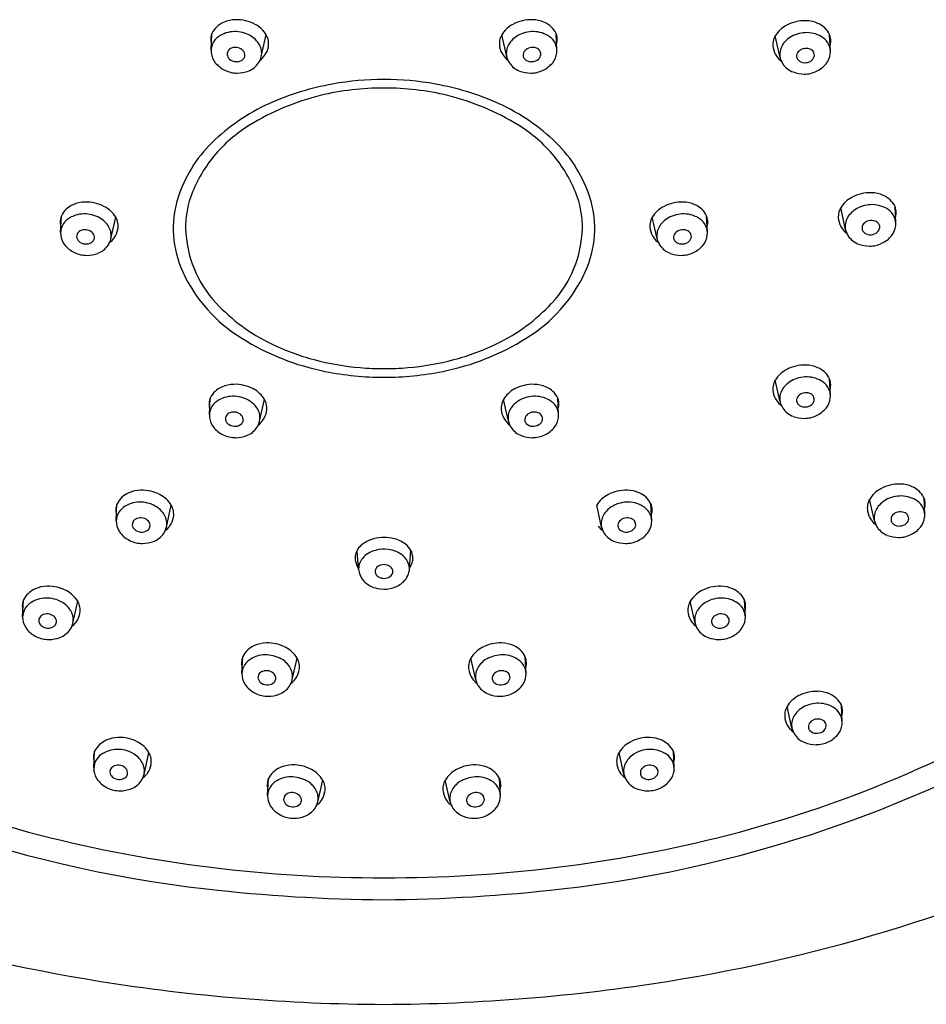
# Model space of a CAD drawing. Units: inches. Extents: x 2905.7 to 2912.1, y 128.2 to 160.3.
# Drawn here: x 2908.1 to 2910, y 152.9 to 155 of the extents above; entities that cross this region are included whole.
import ezdxf

# ---------------------------------------------------------------- set-up
doc = ezdxf.new("R2010")
doc.units = ezdxf.units.IN
doc.header["$LTSCALE"] = 0.64311
doc.header["$MEASUREMENT"] = 0
doc.layers.get('0').update_dxf_attribs({"color": 255, "linetype": 'CONTINUOUS'})

msp = doc.modelspace()

# ---------------------------------------------------------------- linework, layer by layer
for p, q in [((2908.4851, 154.9805), (2908.4867, 155.0174)), ((2908.5948, 154.9666), (2908.6055, 155.0142)), ((2909.1311, 154.9666), (2909.1204, 155.0142)), ((2909.2408, 154.9805), (2909.2392, 155.0174)), ((2909.7289, 154.9644), (2909.7182, 155.0121)), ((2909.8386, 154.9784), (2909.837, 155.0152)), ((2909.8717, 154.5885), (2909.8611, 154.6361)), ((2909.9815, 154.6024), (2909.9798, 154.6393)), ((2908.1561, 154.5821), (2908.1578, 154.619)), ((2908.2659, 154.5682), (2908.2765, 154.6158)), ((2909.46, 154.5682), (2909.4494, 154.6158)), ((2909.5698, 154.5821), (2909.5681, 154.619)), ((2909.7288, 154.212), (2909.7181, 154.2596)), ((2909.8385, 154.2259), (2909.8369, 154.2628)), ((2908.4813, 154.1838), (2908.483, 154.2206)), ((2908.5911, 154.1699), (2908.6018, 154.2175)), ((2909.1348, 154.1699), (2909.1241, 154.2175)), ((2909.2446, 154.1838), (2909.2429, 154.2206)), ((2908.2777, 153.9525), (2908.2794, 153.9894)), ((2909.4482, 153.9525), (2909.4465, 153.9894)), ((2909.9351, 153.9519), (2909.9244, 153.9995)), ((2910.0449, 153.9658), (2910.0432, 154.0027)), ((2908.3875, 153.9386), (2908.3981, 153.9862)), ((2909.3384, 153.9386), (2909.3278, 153.9862)), ((2908.8075, 153.8458), (2908.8041, 153.8874)), ((2908.9185, 153.848), (2908.9218, 153.8874)), ((2908.0732, 153.7427), (2908.0749, 153.7795)), ((2908.183, 153.7287), (2908.1937, 153.7764)), ((2909.5429, 153.7287), (2909.5322, 153.7764)), ((2909.6527, 153.7427), (2909.651, 153.7795)), ((2908.5525, 153.6186), (2908.5541, 153.6555)), ((2908.6622, 153.6047), (2908.6729, 153.6523)), ((2909.0637, 153.6047), (2909.053, 153.6523)), ((2909.1734, 153.6186), (2909.1718, 153.6555)), ((2909.7546, 153.499), (2909.7439, 153.5466)), ((2909.8644, 153.5129), (2909.8627, 153.5498)), ((2908.2288, 153.4121), (2908.2304, 153.4489)), ((2908.3385, 153.3981), (2908.3492, 153.4458)), ((2909.3874, 153.3981), (2909.3767, 153.4458)), ((2909.4971, 153.4121), (2909.4955, 153.4489)), ((2908.6085, 153.3521), (2908.6102, 153.389)), ((2908.7183, 153.3382), (2908.729, 153.3858)), ((2909.0076, 153.3382), (2908.9969, 153.3858)), ((2909.1174, 153.3521), (2909.1157, 153.389))]:
    msp.add_line(p, q)
for centre, radius, start, end in [((2908.5415, 154.972), 0.0753, 92.3047, 112.7925), ((2908.5413, 154.9635), 0.0837, 61.4813, 91.9556), ((2909.1846, 154.9635), 0.0837, 88.0444, 118.5187), ((2909.1844, 154.972), 0.0753, 67.2075, 87.6953), ((2909.7824, 154.9614), 0.0837, 88.0444, 118.5187), ((2909.7822, 154.9698), 0.0753, 67.2075, 87.6953), ((2908.5334, 154.9933), 0.0525, 113.7168, 152.6879), ((2908.5366, 154.9596), 0.0616, 90.6839, 125.2135), ((2908.5367, 154.9513), 0.0699, 61.1997, 90.6839), ((2908.5519, 154.9817), 0.0627, 31.1874, 62.029), ((2909.174, 154.9817), 0.0627, 117.971, 148.8126), ((2909.1892, 154.9513), 0.0699, 89.3161, 118.8003), ((2909.1893, 154.9596), 0.0616, 54.7865, 89.3161), ((2909.1925, 154.9933), 0.0525, 27.3121, 66.2832), ((2909.7718, 154.9795), 0.0627, 117.971, 148.8126), ((2909.7903, 154.9911), 0.0525, 27.3121, 66.2832), ((2908.5258, 155.0038), 0.0415, 174.8079, 194.7108), ((2908.5207, 155.0043), 0.0364, 158.9227, 174.8079), ((2908.5229, 154.979), 0.0379, 125.2135, 186.6867), ((2908.5449, 154.9662), 0.0529, 29.9775, 61.1997), ((2908.5725, 154.9948), 0.0383, 349.9898, 30.4114), ((2909.1534, 154.9948), 0.0383, 149.5886, 190.0102), ((2909.181, 154.9662), 0.0529, 118.8003, 150.0225), ((2909.203, 154.979), 0.0379, 353.3133, 54.7865), ((2909.2052, 155.0043), 0.0364, 5.1921, 21.0773), ((2909.2001, 155.0038), 0.0415, 345.2892, 5.1921), ((2909.7512, 154.9926), 0.0383, 149.5886, 190.0102), ((2909.7788, 154.964), 0.0529, 118.8003, 150.0225), ((2909.787, 154.9491), 0.0699, 89.3161, 118.8003), ((2909.7871, 154.9574), 0.0616, 54.7865, 89.3161), ((2909.8008, 154.9768), 0.0379, 353.3133, 54.7865), ((2909.8029, 155.0021), 0.0364, 5.1921, 21.0773), ((2909.7979, 155.0017), 0.0415, 345.2892, 5.1921), ((2908.5327, 154.972), 0.0126, 146.1985, 194.6973), ((2908.5355, 154.9702), 0.016, 110.4601, 146.1985), ((2908.5386, 154.962), 0.0247, 76.7228, 110.4601), ((2908.5392, 154.9649), 0.0217, 42.0355, 76.7228), ((2908.5449, 154.97), 0.014, 353.7957, 42.0355), ((2908.5584, 154.9742), 0.0372, 347.915, 29.7343), ((2908.5659, 154.9955), 0.0449, 323.7131, 350.6005), ((2909.16, 154.9955), 0.0449, 189.3995, 216.2869), ((2909.1675, 154.9742), 0.0372, 150.2657, 192.085), ((2909.1809, 154.97), 0.014, 137.9645, 186.2043), ((2909.1867, 154.9649), 0.0217, 103.2772, 137.9645), ((2909.1873, 154.962), 0.0247, 69.5399, 103.2772), ((2909.1904, 154.9702), 0.016, 33.8015, 69.5399), ((2909.1932, 154.972), 0.0126, 345.3027, 33.8015), ((2909.7578, 154.9933), 0.0449, 189.3995, 216.2869), ((2909.7653, 154.972), 0.0372, 150.2657, 192.085), ((2909.7845, 154.9627), 0.0217, 103.2772, 137.9645), ((2909.7851, 154.9598), 0.0247, 69.5399, 103.2772), ((2909.7882, 154.968), 0.016, 33.8015, 69.5399), ((2908.5286, 154.9802), 0.0437, 187.429, 218.0179), ((2908.5367, 154.9735), 0.0168, 196.1948, 239.429), ((2908.5411, 154.981), 0.0255, 239.429, 273.4759), ((2908.5414, 154.9753), 0.0198, 273.4759, 315.7723), ((2908.5471, 154.9698), 0.0119, 315.7723, 353.7957), ((2908.5537, 154.9761), 0.0422, 326.2113, 346.7481), ((2908.5629, 154.9975), 0.0485, 307.1764, 323.8363), ((2909.163, 154.9975), 0.0485, 216.1637, 232.8236), ((2909.1721, 154.9761), 0.0422, 193.2519, 213.7887), ((2909.1788, 154.9698), 0.0119, 186.2043, 224.2277), ((2909.1845, 154.9753), 0.0198, 224.2277, 266.5241), ((2909.1848, 154.981), 0.0255, 266.5241, 300.571), ((2909.1892, 154.9735), 0.0168, 300.571, 343.8052), ((2909.1973, 154.9802), 0.0437, 321.9821, 352.571), ((2909.7608, 154.9953), 0.0485, 216.1637, 232.8236), ((2909.7699, 154.9739), 0.0422, 193.2519, 213.7887), ((2909.7787, 154.9679), 0.014, 137.9645, 186.2043), ((2909.7766, 154.9676), 0.0119, 186.2043, 224.2277), ((2909.7823, 154.9731), 0.0198, 224.2277, 266.5241), ((2909.7826, 154.9788), 0.0255, 266.5241, 300.571), ((2909.787, 154.9714), 0.0168, 300.571, 343.8052), ((2909.791, 154.9699), 0.0126, 345.3027, 33.8015), ((2909.7951, 154.9781), 0.0437, 321.9821, 352.571), ((2908.5437, 154.9947), 0.0645, 219.8909, 243.983), ((2908.5415, 154.9903), 0.0596, 243.983, 270.6196), ((2908.5414, 155.0037), 0.0731, 270.6196, 290.1831), ((2908.5508, 154.978), 0.0456, 290.1831, 326.2113), ((2909.175, 154.978), 0.0456, 213.7887, 249.8169), ((2909.1845, 155.0037), 0.0731, 249.8169, 269.3804), ((2909.1844, 154.9903), 0.0596, 269.3804, 296.017), ((2909.1822, 154.9947), 0.0645, 296.017, 320.1091), ((2909.7728, 154.9758), 0.0456, 213.7887, 249.8169), ((2909.78, 154.9925), 0.0645, 296.017, 320.1091), ((2908.8628, 154.2728), 0.6437, 89.9856, 100.0327), ((2908.8631, 154.2728), 0.6437, 79.9673, 90.0144), ((2909.7823, 155.0016), 0.0731, 249.8169, 269.3804), ((2909.7822, 154.9881), 0.0596, 269.3804, 296.017), ((2908.8524, 154.3313), 0.5842, 100.0327, 114.3837), ((2908.8623, 154.2988), 0.5991, 89.9354, 103.4058), ((2908.8636, 154.2988), 0.5991, 76.5942, 90.0646), ((2908.8735, 154.3313), 0.5842, 65.6163, 79.9673), ((2908.8555, 154.351), 0.5467, 103.9833, 121.4703), ((2908.8704, 154.351), 0.5467, 58.5297, 76.0167), ((2908.7911, 154.4667), 0.4356, 114.3837, 134.3676), ((2908.9348, 154.4667), 0.4356, 45.6324, 65.6163), ((2908.7365, 154.5454), 0.3188, 121.4703, 140.4977), ((2908.9894, 154.5454), 0.3188, 39.5023, 58.5297), ((2908.6888, 154.5713), 0.2893, 134.3676, 162.7078), ((2909.0371, 154.5713), 0.2893, 17.2922, 45.6324), ((2908.717, 154.5615), 0.2935, 140.4977, 160.6684), ((2909.0089, 154.5615), 0.2935, 19.3316, 39.5023), ((2908.6275, 154.5904), 0.2251, 162.7078, 204.7634), ((2908.6183, 154.5961), 0.1889, 160.6684, 181.4567), ((2909.1076, 154.5961), 0.1889, 358.5433, 19.3316), ((2909.0984, 154.5904), 0.2251, 335.2366, 17.2922), ((2909.9147, 154.6036), 0.0627, 117.971, 148.8126), ((2909.9253, 154.5854), 0.0837, 88.0444, 118.5187), ((2909.9251, 154.5939), 0.0753, 67.2075, 87.6953), ((2909.9332, 154.6152), 0.0525, 27.3121, 66.2832), ((2908.2045, 154.5949), 0.0525, 113.7168, 152.6879), ((2908.2125, 154.5736), 0.0753, 92.3047, 112.7925), ((2908.2123, 154.5651), 0.0837, 61.4813, 91.9556), ((2908.2229, 154.5833), 0.0627, 31.1874, 62.029), ((2909.503, 154.5833), 0.0627, 117.971, 148.8126), ((2909.5136, 154.5651), 0.0837, 88.0444, 118.5187), ((2909.5134, 154.5736), 0.0753, 67.2075, 87.6953), ((2909.5214, 154.5949), 0.0525, 27.3121, 66.2832), ((2909.8941, 154.6167), 0.0383, 149.5886, 190.0102), ((2909.9217, 154.5881), 0.0529, 118.8003, 150.0225), ((2909.9299, 154.5732), 0.0699, 89.3161, 118.8003), ((2909.93, 154.5815), 0.0616, 54.7865, 89.3161), ((2909.9458, 154.6262), 0.0364, 5.1921, 21.0773), ((2908.1918, 154.6059), 0.0364, 158.9227, 174.8079), ((2908.2076, 154.5612), 0.0616, 90.6839, 125.2135), ((2908.2077, 154.5529), 0.0699, 61.1997, 90.6839), ((2908.2159, 154.5678), 0.0529, 29.9775, 61.1997), ((2908.2435, 154.5964), 0.0383, 349.9898, 30.4114), ((2909.4824, 154.5964), 0.0383, 149.5886, 190.0102), ((2909.51, 154.5678), 0.0529, 118.8003, 150.0225), ((2909.5182, 154.5529), 0.0699, 89.3161, 118.8003), ((2909.5182, 154.5612), 0.0616, 54.7865, 89.3161), ((2909.5341, 154.6059), 0.0364, 5.1921, 21.0773), ((2909.9081, 154.5961), 0.0372, 150.2657, 192.085), ((2909.9437, 154.6009), 0.0379, 353.3133, 54.7865), ((2909.9408, 154.6257), 0.0415, 345.2892, 5.1921), ((2908.1968, 154.6054), 0.0415, 174.8079, 194.7108), ((2908.194, 154.5806), 0.0379, 125.2135, 186.6867), ((2908.2295, 154.5758), 0.0372, 347.915, 29.7343), ((2908.6784, 154.5976), 0.2491, 181.4567, 223.0768), ((2909.0475, 154.5976), 0.2491, 316.9232, 358.5433), ((2909.4964, 154.5758), 0.0372, 150.2657, 192.085), ((2909.5319, 154.5806), 0.0379, 353.3133, 54.7865), ((2909.5291, 154.6054), 0.0415, 345.2892, 5.1921), ((2909.9007, 154.6174), 0.0449, 189.3995, 216.2869), ((2909.9036, 154.6194), 0.0485, 216.1637, 232.8236), ((2909.9216, 154.5919), 0.014, 137.9645, 186.2043), ((2909.9273, 154.5868), 0.0217, 103.2772, 137.9645), ((2909.928, 154.5839), 0.0247, 69.5399, 103.2772), ((2909.9311, 154.5921), 0.016, 33.8015, 69.5399), ((2909.9299, 154.5954), 0.0168, 300.571, 343.8052), ((2909.9339, 154.5939), 0.0126, 345.3027, 33.8015), ((2909.938, 154.6021), 0.0437, 321.9821, 352.571), ((2908.1997, 154.5818), 0.0437, 187.429, 218.0179), ((2908.2038, 154.5736), 0.0126, 146.1985, 194.6973), ((2908.2077, 154.5751), 0.0168, 196.1948, 239.429), ((2908.2066, 154.5717), 0.016, 110.4601, 146.1985), ((2908.2096, 154.5636), 0.0247, 76.7228, 110.4601), ((2908.2103, 154.5665), 0.0217, 42.0355, 76.7228), ((2908.216, 154.5716), 0.014, 353.7957, 42.0355), ((2908.2181, 154.5714), 0.0119, 315.7723, 353.7957), ((2908.234, 154.5991), 0.0485, 307.1764, 323.8363), ((2908.2369, 154.597), 0.0449, 323.7131, 350.6005), ((2909.489, 154.597), 0.0449, 189.3995, 216.2869), ((2909.4919, 154.5991), 0.0485, 216.1637, 232.8236), ((2909.5099, 154.5716), 0.014, 137.9645, 186.2043), ((2909.5078, 154.5714), 0.0119, 186.2043, 224.2277), ((2909.5156, 154.5665), 0.0217, 103.2772, 137.9645), ((2909.5163, 154.5636), 0.0247, 69.5399, 103.2772), ((2909.5193, 154.5717), 0.016, 33.8015, 69.5399), ((2909.5182, 154.5751), 0.0168, 300.571, 343.8052), ((2909.5221, 154.5736), 0.0126, 345.3027, 33.8015), ((2909.5262, 154.5818), 0.0437, 321.9821, 352.571), ((2909.9128, 154.598), 0.0422, 193.2519, 213.7887), ((2909.9157, 154.5999), 0.0456, 213.7887, 249.8169), ((2909.9195, 154.5917), 0.0119, 186.2043, 224.2277), ((2909.9251, 154.5972), 0.0198, 224.2277, 266.5241), ((2909.9255, 154.6029), 0.0255, 266.5241, 300.571), ((2909.9229, 154.6166), 0.0645, 296.017, 320.1091), ((2908.2147, 154.5962), 0.0645, 219.8909, 243.983), ((2908.2121, 154.5826), 0.0255, 239.429, 273.4759), ((2908.2125, 154.5769), 0.0198, 273.4759, 315.7723), ((2908.2219, 154.5796), 0.0456, 290.1831, 326.2113), ((2908.2248, 154.5776), 0.0422, 326.2113, 346.7481), ((2909.5011, 154.5776), 0.0422, 193.2519, 213.7887), ((2909.504, 154.5796), 0.0456, 213.7887, 249.8169), ((2909.5134, 154.5769), 0.0198, 224.2277, 266.5241), ((2909.5138, 154.5826), 0.0255, 266.5241, 300.571), ((2909.5112, 154.5962), 0.0645, 296.017, 320.1091), ((2909.9252, 154.6256), 0.0731, 249.8169, 269.3804), ((2909.925, 154.6122), 0.0596, 269.3804, 296.017), ((2908.2126, 154.5919), 0.0596, 243.983, 270.6196), ((2908.2124, 154.6053), 0.0731, 270.6196, 290.1831), ((2909.5135, 154.6053), 0.0731, 249.8169, 269.3804), ((2909.5133, 154.5919), 0.0596, 269.3804, 296.017), ((2908.7245, 154.6351), 0.332, 204.7634, 238.7887), ((2909.0014, 154.6351), 0.332, 301.2113, 335.2366), ((2908.794, 154.7057), 0.4073, 223.0768, 243.9967), ((2908.9319, 154.7057), 0.4073, 296.0033, 316.9232), ((2908.8377, 154.8039), 0.5351, 237.7859, 258.898), ((2908.8419, 154.8039), 0.5165, 243.9967, 255.2123), ((2908.8882, 154.8039), 0.5351, 281.102, 302.2141), ((2908.884, 154.8039), 0.5165, 284.7877, 296.0033), ((2908.8613, 154.8776), 0.5927, 255.2123, 265.1487), ((2908.8646, 154.8776), 0.5927, 274.8513, 284.7877), ((2909.7823, 154.2089), 0.0837, 88.0444, 118.5187), ((2909.7821, 154.2174), 0.0753, 67.2075, 87.6953), ((2908.8625, 154.9053), 0.6394, 258.4715, 270.0418), ((2908.8629, 154.8964), 0.6116, 265.1487, 270.0015), ((2908.863, 154.8964), 0.6116, 269.9985, 274.8513), ((2908.8634, 154.9053), 0.6394, 269.9582, 281.5285), ((2909.7718, 154.2271), 0.0627, 117.971, 148.8126), ((2909.7902, 154.2387), 0.0525, 27.3121, 66.2832), ((2908.5377, 154.1752), 0.0753, 92.3047, 112.7925), ((2908.5376, 154.1668), 0.0837, 61.4813, 91.9556), ((2909.1883, 154.1668), 0.0837, 88.0444, 118.5187), ((2909.1882, 154.1752), 0.0753, 67.2075, 87.6953), ((2909.7512, 154.2402), 0.0383, 149.5886, 190.0102), ((2909.7787, 154.2116), 0.0529, 118.8003, 150.0225), ((2909.7869, 154.1967), 0.0699, 89.3161, 118.8003), ((2909.787, 154.205), 0.0616, 54.7865, 89.3161), ((2909.8007, 154.2244), 0.0379, 353.3133, 54.7865), ((2909.8029, 154.2497), 0.0364, 5.1921, 21.0773), ((2909.7978, 154.2492), 0.0415, 345.2892, 5.1921), ((2908.5297, 154.1965), 0.0525, 113.7168, 152.6879), ((2908.5481, 154.185), 0.0627, 31.1874, 62.029), ((2909.1778, 154.185), 0.0627, 117.971, 148.8126), ((2909.1962, 154.1965), 0.0525, 27.3121, 66.2832), ((2909.7577, 154.2409), 0.0449, 189.3995, 216.2869), ((2909.7652, 154.2196), 0.0372, 150.2657, 192.085), ((2909.7787, 154.2154), 0.014, 137.9645, 186.2043), ((2909.7844, 154.2103), 0.0217, 103.2772, 137.9645), ((2909.7851, 154.2074), 0.0247, 69.5399, 103.2772), ((2909.7881, 154.2156), 0.016, 33.8015, 69.5399), ((2908.5221, 154.2071), 0.0415, 174.8079, 194.7108), ((2908.517, 154.2075), 0.0364, 158.9227, 174.8079), ((2908.5192, 154.1822), 0.0379, 125.2135, 186.6867), ((2908.5329, 154.1628), 0.0616, 90.6839, 125.2135), ((2908.533, 154.1546), 0.0699, 61.1997, 90.6839), ((2908.5411, 154.1694), 0.0529, 29.9775, 61.1997), ((2908.5687, 154.198), 0.0383, 349.9898, 30.4114), ((2909.1572, 154.198), 0.0383, 149.5886, 190.0102), ((2909.1847, 154.1694), 0.0529, 118.8003, 150.0225), ((2909.1929, 154.1546), 0.0699, 89.3161, 118.8003), ((2909.193, 154.1628), 0.0616, 54.7865, 89.3161), ((2909.2067, 154.1822), 0.0379, 353.3133, 54.7865), ((2909.2089, 154.2075), 0.0364, 5.1921, 21.0773), ((2909.2038, 154.2071), 0.0415, 345.2892, 5.1921), ((2909.7607, 154.2429), 0.0485, 216.1637, 232.8236), ((2909.7699, 154.2215), 0.0422, 193.2519, 213.7887), ((2909.7765, 154.2152), 0.0119, 186.2043, 224.2277), ((2909.7822, 154.2207), 0.0198, 224.2277, 266.5241), ((2909.7825, 154.2264), 0.0255, 266.5241, 300.571), ((2909.7869, 154.2189), 0.0168, 300.571, 343.8052), ((2909.7909, 154.2174), 0.0126, 345.3027, 33.8015), ((2909.795, 154.2256), 0.0437, 321.9821, 352.571), ((2908.529, 154.1753), 0.0126, 146.1985, 194.6973), ((2908.5318, 154.1734), 0.016, 110.4601, 146.1985), ((2908.5348, 154.1653), 0.0247, 76.7228, 110.4601), ((2908.5355, 154.1681), 0.0217, 42.0355, 76.7228), ((2908.5412, 154.1733), 0.014, 353.7957, 42.0355), ((2908.5547, 154.1774), 0.0372, 347.915, 29.7343), ((2908.5622, 154.1987), 0.0449, 323.7131, 350.6005), ((2909.1637, 154.1987), 0.0449, 189.3995, 216.2869), ((2909.1712, 154.1774), 0.0372, 150.2657, 192.085), ((2909.1847, 154.1733), 0.014, 137.9645, 186.2043), ((2909.1904, 154.1681), 0.0217, 103.2772, 137.9645), ((2909.1911, 154.1653), 0.0247, 69.5399, 103.2772), ((2909.1941, 154.1734), 0.016, 33.8015, 69.5399), ((2909.1969, 154.1753), 0.0126, 345.3027, 33.8015), ((2909.7728, 154.2234), 0.0456, 213.7887, 249.8169), ((2909.7821, 154.2357), 0.0596, 269.3804, 296.017), ((2909.7799, 154.2401), 0.0645, 296.017, 320.1091), ((2908.5249, 154.1835), 0.0437, 187.429, 218.0179), ((2908.5329, 154.1768), 0.0168, 196.1948, 239.429), ((2908.5374, 154.1843), 0.0255, 239.429, 273.4759), ((2908.5377, 154.1786), 0.0198, 273.4759, 315.7723), ((2908.5434, 154.173), 0.0119, 315.7723, 353.7957), ((2908.55, 154.1793), 0.0422, 326.2113, 346.7481), ((2908.5592, 154.2007), 0.0485, 307.1764, 323.8363), ((2909.1667, 154.2007), 0.0485, 216.1637, 232.8236), ((2909.1759, 154.1793), 0.0422, 193.2519, 213.7887), ((2909.1825, 154.173), 0.0119, 186.2043, 224.2277), ((2909.1882, 154.1786), 0.0198, 224.2277, 266.5241), ((2909.1885, 154.1843), 0.0255, 266.5241, 300.571), ((2909.193, 154.1768), 0.0168, 300.571, 343.8052), ((2909.201, 154.1835), 0.0437, 321.9821, 352.571), ((2909.7822, 154.2491), 0.0731, 249.8169, 269.3804), ((2908.5399, 154.1979), 0.0645, 219.8909, 243.983), ((2908.5378, 154.1936), 0.0596, 243.983, 270.6196), ((2908.5471, 154.1813), 0.0456, 290.1831, 326.2113), ((2909.1788, 154.1813), 0.0456, 213.7887, 249.8169), ((2909.1881, 154.1936), 0.0596, 269.3804, 296.017), ((2909.186, 154.1979), 0.0645, 296.017, 320.1091), ((2908.5377, 154.207), 0.0731, 270.6196, 290.1831), ((2909.1882, 154.207), 0.0731, 249.8169, 269.3804), ((2909.9886, 153.9488), 0.0837, 88.0444, 118.5187), ((2909.9885, 153.9573), 0.0753, 67.2075, 87.6953), ((2908.3261, 153.9653), 0.0525, 113.7168, 152.6879), ((2908.3341, 153.944), 0.0753, 92.3047, 112.7925), ((2908.3339, 153.9355), 0.0837, 61.4813, 91.9556), ((2909.392, 153.9355), 0.0837, 88.0444, 118.5187), ((2909.3918, 153.944), 0.0753, 67.2075, 87.6953), ((2909.3998, 153.9653), 0.0525, 27.3121, 66.2832), ((2909.9781, 153.967), 0.0627, 117.971, 148.8126), ((2909.9965, 153.9786), 0.0525, 27.3121, 66.2832), ((2908.3134, 153.9763), 0.0364, 158.9227, 174.8079), ((2908.3292, 153.9316), 0.0616, 90.6839, 125.2135), ((2908.3293, 153.9233), 0.0699, 61.1997, 90.6839), ((2908.3445, 153.9537), 0.0627, 31.1874, 62.029), ((2909.3814, 153.9537), 0.0627, 117.971, 148.8126), ((2909.3965, 153.9233), 0.0699, 89.3161, 118.8003), ((2909.3966, 153.9316), 0.0616, 54.7865, 89.3161), ((2909.4125, 153.9763), 0.0364, 5.1921, 21.0773), ((2909.9575, 153.9801), 0.0383, 149.5886, 190.0102), ((2909.9851, 153.9515), 0.0529, 118.8003, 150.0225), ((2909.9932, 153.9366), 0.0699, 89.3161, 118.8003), ((2909.9933, 153.9449), 0.0616, 54.7865, 89.3161), ((2910.007, 153.9643), 0.0379, 353.3133, 54.7865), ((2910.0092, 153.9896), 0.0364, 5.1921, 21.0773), ((2910.0042, 153.9891), 0.0415, 345.2892, 5.1921), ((2908.3184, 153.9758), 0.0415, 174.8079, 194.7108), ((2908.3156, 153.951), 0.0379, 125.2135, 186.6867), ((2908.3375, 153.9382), 0.0529, 29.9775, 61.1997), ((2908.3651, 153.9668), 0.0383, 349.9898, 30.4114), ((2909.3884, 153.9382), 0.0529, 118.8003, 150.0225), ((2909.4103, 153.951), 0.0379, 353.3133, 54.7865), ((2909.4075, 153.9758), 0.0415, 345.2892, 5.1921), ((2909.9641, 153.9808), 0.0449, 189.3995, 216.2869), ((2909.9715, 153.9595), 0.0372, 150.2657, 192.085), ((2909.9907, 153.9502), 0.0217, 103.2772, 137.9645), ((2909.9914, 153.9473), 0.0247, 69.5399, 103.2772), ((2909.9944, 153.9555), 0.016, 33.8015, 69.5399), ((2908.3213, 153.9522), 0.0437, 187.429, 218.0179), ((2908.3254, 153.944), 0.0126, 146.1985, 194.6973), ((2908.3282, 153.9422), 0.016, 110.4601, 146.1985), ((2908.3312, 153.934), 0.0247, 76.7228, 110.4601), ((2908.3319, 153.9369), 0.0217, 42.0355, 76.7228), ((2908.3376, 153.942), 0.014, 353.7957, 42.0355), ((2908.3511, 153.9462), 0.0372, 347.915, 29.7343), ((2908.3585, 153.9675), 0.0449, 323.7131, 350.6005), ((2909.3748, 153.9462), 0.0372, 150.2657, 192.085), ((2909.3883, 153.942), 0.014, 137.9645, 186.2043), ((2909.394, 153.9369), 0.0217, 103.2772, 137.9645), ((2909.3947, 153.934), 0.0247, 69.5399, 103.2772), ((2909.3977, 153.9422), 0.016, 33.8015, 69.5399), ((2909.4005, 153.944), 0.0126, 345.3027, 33.8015), ((2909.4046, 153.9522), 0.0437, 321.9821, 352.571), ((2909.967, 153.9828), 0.0485, 216.1637, 232.8236), ((2909.9762, 153.9614), 0.0422, 193.2519, 213.7887), ((2909.985, 153.9553), 0.014, 137.9645, 186.2043), ((2909.9828, 153.9551), 0.0119, 186.2043, 224.2277), ((2909.9885, 153.9606), 0.0198, 224.2277, 266.5241), ((2909.9933, 153.9588), 0.0168, 300.571, 343.8052), ((2909.9972, 153.9573), 0.0126, 345.3027, 33.8015), ((2910.0013, 153.9655), 0.0437, 321.9821, 352.571), ((2908.3363, 153.9667), 0.0645, 219.8909, 243.983), ((2908.3293, 153.9455), 0.0168, 196.1948, 239.429), ((2908.3337, 153.953), 0.0255, 239.429, 273.4759), ((2908.3341, 153.9473), 0.0198, 273.4759, 315.7723), ((2908.3397, 153.9418), 0.0119, 315.7723, 353.7957), ((2908.3435, 153.95), 0.0456, 290.1831, 326.2113), ((2908.3464, 153.9481), 0.0422, 326.2113, 346.7481), ((2908.3556, 153.9695), 0.0485, 307.1764, 323.8363), ((2909.3703, 153.9695), 0.0485, 216.1637, 232.8236), ((2909.3795, 153.9481), 0.0422, 193.2519, 213.7887), ((2909.3824, 153.95), 0.0456, 213.7887, 249.8169), ((2909.3862, 153.9418), 0.0119, 186.2043, 224.2277), ((2909.3918, 153.9473), 0.0198, 224.2277, 266.5241), ((2909.3922, 153.953), 0.0255, 266.5241, 300.571), ((2909.3966, 153.9455), 0.0168, 300.571, 343.8052), ((2909.3896, 153.9667), 0.0645, 296.017, 320.1091), ((2909.9791, 153.9633), 0.0456, 213.7887, 249.8169), ((2909.9889, 153.9663), 0.0255, 266.5241, 300.571), ((2909.9863, 153.98), 0.0645, 296.017, 320.1091), ((2908.3342, 153.9623), 0.0596, 243.983, 270.6196), ((2908.334, 153.9758), 0.0731, 270.6196, 290.1831), ((2908.8632, 153.8369), 0.0796, 111.5055, 128.9024), ((2908.8617, 153.8363), 0.0796, 92.7072, 110.3475), ((2908.8965, 153.1213), 0.7955, 92.418, 92.7777), ((2908.8619, 153.8231), 0.0929, 75.4971, 89.3615), ((2908.8674, 153.8455), 0.0699, 52.7314, 75.2812), ((2909.3918, 153.9758), 0.0731, 249.8169, 269.3804), ((2909.3917, 153.9623), 0.0596, 269.3804, 296.017), ((2909.9885, 153.989), 0.0731, 249.8169, 269.3804), ((2909.9884, 153.9756), 0.0596, 269.3804, 296.017), ((2908.844, 153.8676), 0.0445, 153.6228, 170.075), ((2908.8348, 153.8722), 0.0343, 128.9024, 153.6228), ((2908.8564, 153.8363), 0.0528, 103.5019, 140.2583), ((2908.863, 153.8188), 0.0714, 82.6557, 105.315), ((2908.8653, 153.8286), 0.0614, 49.7631, 83.6106), ((2908.8835, 153.8659), 0.044, 29.3333, 53.3072), ((2908.892, 153.8709), 0.0341, 4.1686, 29.0042), ((2908.8246, 153.871), 0.0249, 170.075, 190.3843), ((2908.856, 153.8768), 0.0568, 190.3843, 204.7115), ((2908.8454, 153.8458), 0.0383, 140.6646, 160.349), ((2908.8776, 153.8441), 0.0416, 19.942, 48.9049), ((2908.8181, 153.9038), 0.115, 330.8858, 337.2816), ((2908.8883, 153.8713), 0.0377, 341.5882, 3.0264), ((2908.8291, 153.8644), 0.0272, 204.7115, 216.8143), ((2908.8425, 153.8473), 0.035, 161.1297, 187.2246), ((2908.8458, 153.8477), 0.0383, 187.2246, 223.879), ((2908.8555, 153.8414), 0.012, 150.7498, 217.9552), ((2908.8594, 153.8393), 0.0165, 105.2325, 150.7498), ((2908.863, 153.8315), 0.025, 73.515, 108.4754), ((2908.8644, 153.8358), 0.0204, 49.9677, 73.8695), ((2908.8692, 153.8411), 0.0133, 1.5825, 51.2538), ((2908.8703, 153.8415), 0.0121, 329.9421, 359.6399), ((2908.8742, 153.8509), 0.0447, 305.9109, 345.4618), ((2908.887, 153.8475), 0.0315, 345.4618, 19.942), ((2908.8604, 153.8618), 0.0586, 223.879, 258.3266), ((2908.8593, 153.8441), 0.0167, 217.0117, 236.317), ((2908.8621, 153.8484), 0.0218, 236.48, 258.6241), ((2908.8629, 153.8516), 0.0251, 258.2199, 285.12), ((2908.8652, 153.8453), 0.0184, 283.4248, 327.8191), ((2908.1216, 153.7554), 0.0525, 113.7168, 152.6879), ((2908.1296, 153.7341), 0.0753, 92.3047, 112.7925), ((2908.1295, 153.7257), 0.0837, 61.4813, 91.9556), ((2908.14, 153.7438), 0.0627, 31.1874, 62.029), ((2908.863, 153.8741), 0.0712, 258.3266, 280.9605), ((2908.865, 153.8636), 0.0604, 280.9605, 305.9109), ((2909.5859, 153.7438), 0.0627, 117.971, 148.8126), ((2909.5964, 153.7257), 0.0837, 88.0444, 118.5187), ((2909.5963, 153.7341), 0.0753, 67.2075, 87.6953), ((2909.6043, 153.7554), 0.0525, 27.3121, 66.2832), ((2908.1089, 153.7664), 0.0364, 158.9227, 174.8079), ((2908.1248, 153.7217), 0.0616, 90.6839, 125.2135), ((2908.1249, 153.7135), 0.0699, 61.1997, 90.6839), ((2908.133, 153.7283), 0.0529, 29.9775, 61.1997), ((2908.1606, 153.7569), 0.0383, 349.9898, 30.4114), ((2909.5653, 153.7569), 0.0383, 149.5886, 190.0102), ((2909.5929, 153.7283), 0.0529, 118.8003, 150.0225), ((2909.601, 153.7135), 0.0699, 89.3161, 118.8003), ((2909.6011, 153.7217), 0.0616, 54.7865, 89.3161), ((2909.617, 153.7664), 0.0364, 5.1921, 21.0773), ((2908.1139, 153.766), 0.0415, 174.8079, 194.7108), ((2908.1111, 153.7411), 0.0379, 125.2135, 186.6867), ((2908.1466, 153.7363), 0.0372, 347.915, 29.7343), ((2909.5793, 153.7363), 0.0372, 150.2657, 192.085), ((2909.6148, 153.7411), 0.0379, 353.3133, 54.7865), ((2909.6119, 153.766), 0.0415, 345.2892, 5.1921), ((2908.1168, 153.7424), 0.0437, 187.429, 218.0179), ((2908.1209, 153.7342), 0.0126, 146.1985, 194.6973), ((2908.1248, 153.7357), 0.0168, 196.1948, 239.429), ((2908.1237, 153.7323), 0.016, 110.4601, 146.1985), ((2908.1267, 153.7242), 0.0247, 76.7228, 110.4601), ((2908.1274, 153.727), 0.0217, 42.0355, 76.7228), ((2908.1331, 153.7322), 0.014, 353.7957, 42.0355), ((2908.1353, 153.7319), 0.0119, 315.7723, 353.7957), ((2908.1511, 153.7596), 0.0485, 307.1764, 323.8363), ((2908.154, 153.7576), 0.0449, 323.7131, 350.6005), ((2909.5718, 153.7576), 0.0449, 189.3995, 216.2869), ((2909.5748, 153.7596), 0.0485, 216.1637, 232.8236), ((2909.5928, 153.7322), 0.014, 137.9645, 186.2043), ((2909.5906, 153.7319), 0.0119, 186.2043, 224.2277), ((2909.5985, 153.727), 0.0217, 103.2772, 137.9645), ((2909.5992, 153.7242), 0.0247, 69.5399, 103.2772), ((2909.6022, 153.7323), 0.016, 33.8015, 69.5399), ((2909.6011, 153.7357), 0.0168, 300.571, 343.8052), ((2909.605, 153.7342), 0.0126, 345.3027, 33.8015), ((2909.6091, 153.7424), 0.0437, 321.9821, 352.571), ((2908.1318, 153.7568), 0.0645, 219.8909, 243.983), ((2908.1292, 153.7431), 0.0255, 239.429, 273.4759), ((2908.1296, 153.7375), 0.0198, 273.4759, 315.7723), ((2908.139, 153.7401), 0.0456, 290.1831, 326.2113), ((2908.1419, 153.7382), 0.0422, 326.2113, 346.7481), ((2909.584, 153.7382), 0.0422, 193.2519, 213.7887), ((2909.5869, 153.7401), 0.0456, 213.7887, 249.8169), ((2909.5963, 153.7375), 0.0198, 224.2277, 266.5241), ((2909.5966, 153.7431), 0.0255, 266.5241, 300.571), ((2909.5941, 153.7568), 0.0645, 296.017, 320.1091), ((2908.1297, 153.7525), 0.0596, 243.983, 270.6196), ((2908.1296, 153.7659), 0.0731, 270.6196, 290.1831), ((2909.5963, 153.7659), 0.0731, 249.8169, 269.3804), ((2909.5962, 153.7525), 0.0596, 269.3804, 296.017), ((2908.6008, 153.6314), 0.0525, 113.7168, 152.6879), ((2908.6089, 153.6101), 0.0753, 92.3047, 112.7925), ((2908.6087, 153.6016), 0.0837, 61.4813, 91.9556), ((2908.6193, 153.6198), 0.0627, 31.1874, 62.029), ((2909.1066, 153.6198), 0.0627, 117.971, 148.8126), ((2909.1172, 153.6016), 0.0837, 88.0444, 118.5187), ((2909.117, 153.6101), 0.0753, 67.2075, 87.6953), ((2909.1251, 153.6314), 0.0525, 27.3121, 66.2832), ((2908.5932, 153.6419), 0.0415, 174.8079, 194.7108), ((2908.5882, 153.6424), 0.0364, 158.9227, 174.8079), ((2908.5903, 153.6171), 0.0379, 125.2135, 186.6867), ((2908.604, 153.5977), 0.0616, 90.6839, 125.2135), ((2908.6041, 153.5894), 0.0699, 61.1997, 90.6839), ((2908.6123, 153.6043), 0.0529, 29.9775, 61.1997), ((2908.6399, 153.6329), 0.0383, 349.9898, 30.4114), ((2909.086, 153.6329), 0.0383, 149.5886, 190.0102), ((2909.1136, 153.6043), 0.0529, 118.8003, 150.0225), ((2909.1218, 153.5894), 0.0699, 89.3161, 118.8003), ((2909.1219, 153.5977), 0.0616, 54.7865, 89.3161), ((2909.1356, 153.6171), 0.0379, 353.3133, 54.7865), ((2909.1377, 153.6424), 0.0364, 5.1921, 21.0773), ((2909.1327, 153.6419), 0.0415, 345.2892, 5.1921), ((2908.6029, 153.6082), 0.016, 110.4601, 146.1985), ((2908.606, 153.6001), 0.0247, 76.7228, 110.4601), ((2908.6066, 153.603), 0.0217, 42.0355, 76.7228), ((2908.6258, 153.6123), 0.0372, 347.915, 29.7343), ((2908.6333, 153.6335), 0.0449, 323.7131, 350.6005), ((2909.0926, 153.6335), 0.0449, 189.3995, 216.2869), ((2909.1001, 153.6123), 0.0372, 150.2657, 192.085), ((2909.1193, 153.603), 0.0217, 103.2772, 137.9645), ((2909.1199, 153.6001), 0.0247, 69.5399, 103.2772), ((2909.123, 153.6082), 0.016, 33.8015, 69.5399), ((2908.596, 153.6183), 0.0437, 187.429, 218.0179), ((2908.6001, 153.6101), 0.0126, 146.1985, 194.6973), ((2908.6041, 153.6116), 0.0168, 196.1948, 239.429), ((2908.6124, 153.6081), 0.014, 353.7957, 42.0355), ((2908.6145, 153.6079), 0.0119, 315.7723, 353.7957), ((2908.6212, 153.6142), 0.0422, 326.2113, 346.7481), ((2908.6303, 153.6356), 0.0485, 307.1764, 323.8363), ((2909.0956, 153.6356), 0.0485, 216.1637, 232.8236), ((2909.1047, 153.6142), 0.0422, 193.2519, 213.7887), ((2909.1135, 153.6081), 0.014, 137.9645, 186.2043), ((2909.1114, 153.6079), 0.0119, 186.2043, 224.2277), ((2909.1218, 153.6116), 0.0168, 300.571, 343.8052), ((2909.1258, 153.6101), 0.0126, 345.3027, 33.8015), ((2909.1299, 153.6183), 0.0437, 321.9821, 352.571), ((2908.763, 155.8076), 2.6242, 237.4568, 255.6254), ((2908.6111, 153.6327), 0.0645, 219.8909, 243.983), ((2908.6085, 153.6191), 0.0255, 239.429, 273.4759), ((2908.6088, 153.6134), 0.0198, 273.4759, 315.7723), ((2908.6183, 153.6161), 0.0456, 290.1831, 326.2113), ((2909.1076, 153.6161), 0.0456, 213.7887, 249.8169), ((2909.1171, 153.6134), 0.0198, 224.2277, 266.5241), ((2909.1174, 153.6191), 0.0255, 266.5241, 300.571), ((2909.1148, 153.6327), 0.0645, 296.017, 320.1091), ((2908.9629, 155.8076), 2.6242, 284.3746, 302.5432), ((2909.8081, 153.4959), 0.0837, 88.0444, 118.5187), ((2909.808, 153.5044), 0.0753, 67.2075, 87.6953), ((2908.7904, 155.9038), 2.774, 237.0515, 263.4681), ((2908.6089, 153.6284), 0.0596, 243.983, 270.6196), ((2908.6088, 153.6418), 0.0731, 270.6196, 290.1831), ((2909.1171, 153.6418), 0.0731, 249.8169, 269.3804), ((2909.117, 153.6284), 0.0596, 269.3804, 296.017), ((2908.9355, 155.9038), 2.774, 276.5319, 302.9485), ((2909.7976, 153.5141), 0.0627, 117.971, 148.8126), ((2909.816, 153.5257), 0.0525, 27.3121, 66.2832), ((2909.777, 153.5272), 0.0383, 149.5886, 190.0102), ((2909.8046, 153.4986), 0.0529, 118.8003, 150.0225), ((2909.8127, 153.4837), 0.0699, 89.3161, 118.8003), ((2909.8128, 153.492), 0.0616, 54.7865, 89.3161), ((2909.8265, 153.5114), 0.0379, 353.3133, 54.7865), ((2909.8287, 153.5367), 0.0364, 5.1921, 21.0773), ((2909.8236, 153.5362), 0.0415, 345.2892, 5.1921), ((2909.7835, 153.5279), 0.0449, 189.3995, 216.2869), ((2909.791, 153.5066), 0.0372, 150.2657, 192.085), ((2909.8102, 153.4973), 0.0217, 103.2772, 137.9645), ((2909.8109, 153.4944), 0.0247, 69.5399, 103.2772), ((2909.8139, 153.5026), 0.016, 33.8015, 69.5399), ((2909.7865, 153.5299), 0.0485, 216.1637, 232.8236), ((2909.7957, 153.5085), 0.0422, 193.2519, 213.7887), ((2909.8045, 153.5024), 0.014, 137.9645, 186.2043), ((2909.8023, 153.5022), 0.0119, 186.2043, 224.2277), ((2909.808, 153.5077), 0.0198, 224.2277, 266.5241), ((2909.8128, 153.5059), 0.0168, 300.571, 343.8052), ((2909.8167, 153.5044), 0.0126, 345.3027, 33.8015), ((2909.8208, 153.5126), 0.0437, 321.9821, 352.571), ((2908.2771, 153.4248), 0.0525, 113.7168, 152.6879), ((2908.2852, 153.4035), 0.0753, 92.3047, 112.7925), ((2908.285, 153.3951), 0.0837, 61.4813, 91.9556), ((2909.4409, 153.3951), 0.0837, 88.0444, 118.5187), ((2909.4407, 153.4035), 0.0753, 67.2075, 87.6953), ((2909.4488, 153.4248), 0.0525, 27.3121, 66.2832), ((2909.7986, 153.5104), 0.0456, 213.7887, 249.8169), ((2909.8083, 153.5134), 0.0255, 266.5241, 300.571), ((2909.8058, 153.5271), 0.0645, 296.017, 320.1091), ((2908.2803, 153.3911), 0.0616, 90.6839, 125.2135), ((2908.2804, 153.3829), 0.0699, 61.1997, 90.6839), ((2908.2955, 153.4133), 0.0627, 31.1874, 62.029), ((2909.4303, 153.4133), 0.0627, 117.971, 148.8126), ((2909.4455, 153.3829), 0.0699, 89.3161, 118.8003), ((2909.4456, 153.3911), 0.0616, 54.7865, 89.3161), ((2909.808, 153.5361), 0.0731, 249.8169, 269.3804), ((2909.8079, 153.5227), 0.0596, 269.3804, 296.017), ((2908.2695, 153.4354), 0.0415, 174.8079, 194.7108), ((2908.2644, 153.4358), 0.0364, 158.9227, 174.8079), ((2908.2666, 153.4105), 0.0379, 125.2135, 186.6867), ((2908.2886, 153.3977), 0.0529, 29.9775, 61.1997), ((2908.3161, 153.4263), 0.0383, 349.9898, 30.4114), ((2909.4097, 153.4263), 0.0383, 149.5886, 190.0102), ((2909.4373, 153.3977), 0.0529, 118.8003, 150.0225), ((2909.4593, 153.4105), 0.0379, 353.3133, 54.7865), ((2909.4615, 153.4358), 0.0364, 5.1921, 21.0773), ((2909.4564, 153.4354), 0.0415, 345.2892, 5.1921), ((2908.2764, 153.4036), 0.0126, 146.1985, 194.6973), ((2908.2792, 153.4017), 0.016, 110.4601, 146.1985), ((2908.2822, 153.3936), 0.0247, 76.7228, 110.4601), ((2908.2829, 153.3964), 0.0217, 42.0355, 76.7228), ((2908.2886, 153.4016), 0.014, 353.7957, 42.0355), ((2908.3021, 153.4057), 0.0372, 347.915, 29.7343), ((2908.3096, 153.427), 0.0449, 323.7131, 350.6005), ((2908.6569, 153.3649), 0.0525, 113.7168, 152.6879), ((2908.6649, 153.3436), 0.0753, 92.3047, 112.7925), ((2908.6648, 153.3351), 0.0837, 61.4813, 91.9556), ((2908.6753, 153.3533), 0.0627, 31.1874, 62.029), ((2909.0506, 153.3533), 0.0627, 117.971, 148.8126), ((2909.0611, 153.3351), 0.0837, 88.0444, 118.5187), ((2909.061, 153.3436), 0.0753, 67.2075, 87.6953), ((2909.069, 153.3649), 0.0525, 27.3121, 66.2832), ((2909.4163, 153.427), 0.0449, 189.3995, 216.2869), ((2909.4238, 153.4057), 0.0372, 150.2657, 192.085), ((2909.4372, 153.4016), 0.014, 137.9645, 186.2043), ((2909.443, 153.3964), 0.0217, 103.2772, 137.9645), ((2909.4436, 153.3936), 0.0247, 69.5399, 103.2772), ((2909.4467, 153.4017), 0.016, 33.8015, 69.5399), ((2909.4495, 153.4036), 0.0126, 345.3027, 33.8015), ((2908.2723, 153.4118), 0.0437, 187.429, 218.0179), ((2908.2803, 153.4051), 0.0168, 196.1948, 239.429), ((2908.2848, 153.4125), 0.0255, 239.429, 273.4759), ((2908.2851, 153.4069), 0.0198, 273.4759, 315.7723), ((2908.2908, 153.4013), 0.0119, 315.7723, 353.7957), ((2908.2974, 153.4076), 0.0422, 326.2113, 346.7481), ((2908.3066, 153.429), 0.0485, 307.1764, 323.8363), ((2908.6442, 153.3759), 0.0364, 158.9227, 174.8079), ((2908.6601, 153.3312), 0.0616, 90.6839, 125.2135), ((2908.6602, 153.3229), 0.0699, 61.1997, 90.6839), ((2908.6959, 153.3664), 0.0383, 349.9898, 30.4114), ((2909.03, 153.3664), 0.0383, 149.5886, 190.0102), ((2909.0657, 153.3229), 0.0699, 89.3161, 118.8003), ((2909.0658, 153.3312), 0.0616, 54.7865, 89.3161), ((2909.0817, 153.3759), 0.0364, 5.1921, 21.0773), ((2909.4193, 153.429), 0.0485, 216.1637, 232.8236), ((2909.4285, 153.4076), 0.0422, 193.2519, 213.7887), ((2909.4351, 153.4013), 0.0119, 186.2043, 224.2277), ((2909.4408, 153.4069), 0.0198, 224.2277, 266.5241), ((2909.4411, 153.4125), 0.0255, 266.5241, 300.571), ((2909.4455, 153.4051), 0.0168, 300.571, 343.8052), ((2909.4536, 153.4118), 0.0437, 321.9821, 352.571), ((2908.2874, 153.4262), 0.0645, 219.8909, 243.983), ((2908.2852, 153.4219), 0.0596, 243.983, 270.6196), ((2908.2851, 153.4353), 0.0731, 270.6196, 290.1831), ((2908.2945, 153.4095), 0.0456, 290.1831, 326.2113), ((2908.6493, 153.3754), 0.0415, 174.8079, 194.7108), ((2908.6464, 153.3506), 0.0379, 125.2135, 186.6867), ((2908.6684, 153.3378), 0.0529, 29.9775, 61.1997), ((2908.6819, 153.3458), 0.0372, 347.915, 29.7343), ((2909.044, 153.3458), 0.0372, 150.2657, 192.085), ((2909.0575, 153.3378), 0.0529, 118.8003, 150.0225), ((2909.0795, 153.3506), 0.0379, 353.3133, 54.7865), ((2909.0766, 153.3754), 0.0415, 345.2892, 5.1921), ((2909.4313, 153.4095), 0.0456, 213.7887, 249.8169), ((2909.4408, 153.4353), 0.0731, 249.8169, 269.3804), ((2909.4407, 153.4219), 0.0596, 269.3804, 296.017), ((2909.4385, 153.4262), 0.0645, 296.017, 320.1091), ((2908.6521, 153.3518), 0.0437, 187.429, 218.0179), ((2908.6562, 153.3436), 0.0126, 146.1985, 194.6973), ((2908.659, 153.3418), 0.016, 110.4601, 146.1985), ((2908.662, 153.3336), 0.0247, 76.7228, 110.4601), ((2908.6627, 153.3365), 0.0217, 42.0355, 76.7228), ((2908.6684, 153.3416), 0.014, 353.7957, 42.0355), ((2908.6894, 153.3671), 0.0449, 323.7131, 350.6005), ((2909.0365, 153.3671), 0.0449, 189.3995, 216.2869), ((2909.0575, 153.3416), 0.014, 137.9645, 186.2043), ((2909.0632, 153.3365), 0.0217, 103.2772, 137.9645), ((2909.0639, 153.3336), 0.0247, 69.5399, 103.2772), ((2909.0669, 153.3418), 0.016, 33.8015, 69.5399), ((2909.0697, 153.3436), 0.0126, 345.3027, 33.8015), ((2909.0738, 153.3518), 0.0437, 321.9821, 352.571), ((2908.6671, 153.3663), 0.0645, 219.8909, 243.983), ((2908.6601, 153.3451), 0.0168, 196.1948, 239.429), ((2908.6646, 153.3526), 0.0255, 239.429, 273.4759), ((2908.6649, 153.3469), 0.0198, 273.4759, 315.7723), ((2908.6706, 153.3414), 0.0119, 315.7723, 353.7957), ((2908.6743, 153.3496), 0.0456, 290.1831, 326.2113), ((2908.6772, 153.3477), 0.0422, 326.2113, 346.7481), ((2908.6864, 153.3691), 0.0485, 307.1764, 323.8363), ((2909.0395, 153.3691), 0.0485, 216.1637, 232.8236), ((2909.0487, 153.3477), 0.0422, 193.2519, 213.7887), ((2909.0516, 153.3496), 0.0456, 213.7887, 249.8169), ((2909.0553, 153.3414), 0.0119, 186.2043, 224.2277), ((2909.061, 153.3469), 0.0198, 224.2277, 266.5241), ((2909.0613, 153.3526), 0.0255, 266.5241, 300.571), ((2909.0658, 153.3451), 0.0168, 300.571, 343.8052), ((2909.0588, 153.3663), 0.0645, 296.017, 320.1091), ((2908.665, 153.3619), 0.0596, 243.983, 270.6196), ((2908.6649, 153.3753), 0.0731, 270.6196, 290.1831), ((2909.061, 153.3753), 0.0731, 249.8169, 269.3804), ((2909.0609, 153.3619), 0.0596, 269.3804, 296.017), ((2908.8505, 156.1489), 2.9765, 255.6254, 270.2397), ((2908.8754, 156.1489), 2.9765, 269.7603, 284.3746), ((2908.803, 156.492), 3.5899, 244.4434, 260.9707), ((2908.9229, 156.492), 3.5899, 279.0293, 295.5566), ((2908.8895, 156.7701), 3.6459, 263.4681, 269.582), ((2908.8364, 156.7701), 3.6459, 270.418, 276.5319), ((2908.8786, 156.9309), 4.0353, 260.8883, 269.7773), ((2908.8473, 156.9309), 4.0353, 270.2227, 279.1117)]:
    msp.add_arc(centre, radius, start, end)

doc.saveas('drawing.dxf')
